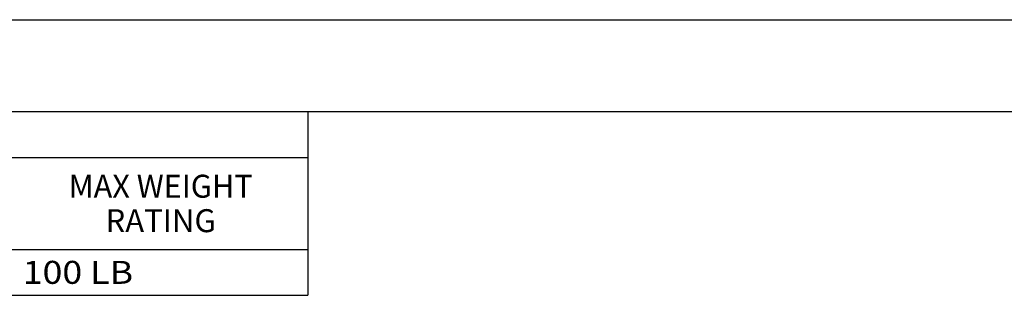
# Model space of a CAD drawing. Units: inches. Extents: x 0 to 17, y 0 to 11.
# Drawn here: x 6.9 to 12.3, y 9.5 to 11 of the extents above; entities that cross this region are included whole.
import ezdxf
from ezdxf.enums import TextEntityAlignment as Align

# ---------------------------------------------------------------- set-up
doc = ezdxf.new("R2010")
doc.units = ezdxf.units.IN
doc.header["$LTSCALE"] = 0.935
doc.header["$MEASUREMENT"] = 0
doc.layers.get('0').update_dxf_attribs({"linetype": 'CONTINUOUS'})
doc.styles.get("Standard").update_dxf_attribs({"font": 'bluprnt.ttf'})

msp = doc.modelspace()

# ---------------------------------------------------------------- linework, layer by layer
at = {"color": 7, "linetype": 'Continuous'}
for p, q in [((0, 11), (17, 11)), ((0.5, 10.5), (8.5, 10.5)), ((0.5, 10.5), (16.5, 10.5)), ((8.5, 10.5), (8.5, 9.5)), ((0.5, 10.25), (8.5, 10.25)), ((0.5, 9.75), (8.5, 9.75)), ((0.5, 9.5), (8.5, 9.5))]:
    msp.add_line(p, q, dxfattribs=at)

# ---------------------------------------------------------------- texts
for s, p, p2 in [('MAX WEIGHT', (7.2, 10.0312), (8.2, 10.0312)), ('RATING', (7.4, 9.8437), (8, 9.8437)), ('100 LB', (6.95, 9.5625), (7.55, 9.5625))]:
    msp.add_text(s, height=0.125, dxfattribs=at).set_placement(p, p2, align=Align.FIT)

doc.saveas('drawing.dxf')
